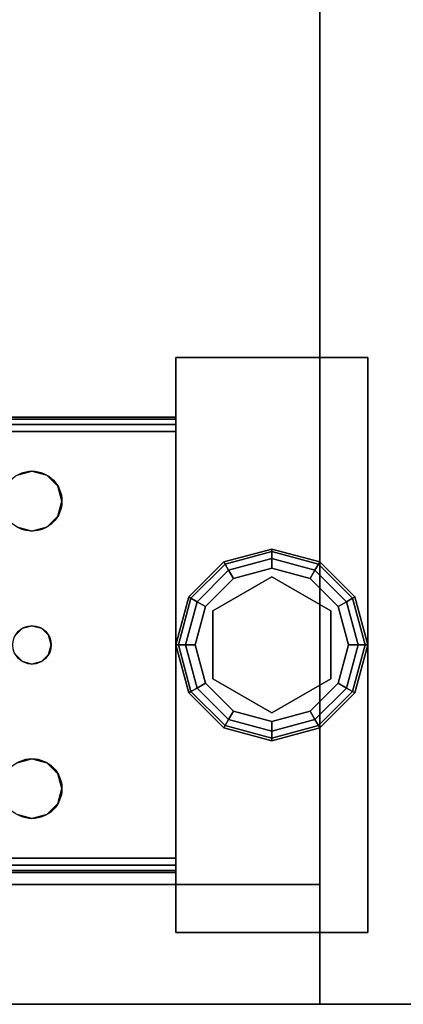
# Model space of a CAD drawing. Extents: x -221 to 211, y -39 to 132.
# Drawn here: x -154 to -152, y 24 to 29 of the extents above; entities that cross this region are included whole.
import ezdxf

# ---------------------------------------------------------------- set-up
doc = ezdxf.new("R2010")
doc.units = 0
doc.header["$LTSCALE"] = 96
doc.header["$MEASUREMENT"] = 0
for name, color, linetype in [('AFUST-3-BKLM-SV', 7, 'Continuous'), ('AFUST-3-GBLM-SV', 7, 'Continuous'), ('AFUST-3-GDPL-FXBK', 7, 'Continuous'), ('AFUST-3-LGPT', 7, 'Continuous'), ('AFUST-3-SHLM-TH', 7, 'Continuous'), ('AFUST-3-TPLM-TH', 7, 'Continuous'), ('AFUST-P', 7, 'Continuous'), ('MAIN_FURN', 7, 'Continuous')]:
    doc.layers.add(name, color=color, linetype=linetype)

# ---------------------------------------------------------------- blocks, each defined once
blk = doc.blocks.new('ZN482022SCBCFL')
at = {"layer": 'AFUST-3-BKLM-SV', "color": 42, "linetype": 'Continuous'}
for points, invisible_edges in [([(47.375, -0.625, 21.375), (0.625, 0, 21.375), (47.375, 0, 21.375)], 1), ([(0.625, -0.625, 21.375), (0.625, 0, 21.375), (47.375, -0.625, 21.375)], 2), ([(0.625, -0.625, 21.375), (0.625, 0, 4), (0.625, 0, 21.375)], 1), ([(0.625, -0.625, 4), (0.625, 0, 4), (0.625, -0.625, 21.375)], 2), ([(0.625, -0.625, 4), (47.375, 0, 4), (0.625, 0, 4)], 1), ([(47.375, -0.625, 4), (47.375, 0, 4), (0.625, -0.625, 4)], 2), ([(47.375, 0, 4), (0.625, 0, 21.375), (0.625, 0, 4)], 1), ([(47.375, 0, 21.375), (0.625, 0, 21.375), (47.375, 0, 4)], 2), ([(47.375, -0.625, 21.375), (0.625, -0.625, 4), (0.625, -0.625, 21.375)], 1), ([(47.375, -0.625, 4), (0.625, -0.625, 4), (47.375, -0.625, 21.375)], 2)]:
    blk.add_3dface(points, dxfattribs=dict(at, invisible_edges=invisible_edges))
at = {"layer": 'AFUST-3-GBLM-SV', "color": 42, "linetype": 'Continuous'}
for points, invisible_edges in [([(0.625, 0, 4), (0, 0, 21.375), (0, 0, 4)], 1), ([(0.625, 0, 21.375), (0, 0, 21.375), (0.625, 0, 4)], 2), ([(0.625, -19.25, 21.375), (0, 0, 21.375), (0.625, 0, 21.375)], 1), ([(0, -19.25, 21.375), (0, 0, 21.375), (0.625, -19.25, 21.375)], 2), ([(0, -19.25, 4), (0.625, 0, 4), (0, 0, 4)], 1), ([(0.625, -19.25, 4), (0.625, 0, 4), (0, -19.25, 4)], 2), ([(0.625, -19.25, 4), (0.625, 0, 21.375), (0.625, 0, 4)], 1), ([(0.625, -19.25, 21.375), (0.625, 0, 21.375), (0.625, -19.25, 4)], 2)]:
    blk.add_3dface(points, dxfattribs=dict(at, invisible_edges=invisible_edges))
at = {"layer": 'AFUST-3-GDPL-FXBK', "color": 47, "linetype": 'Continuous'}
for points, invisible_edges in [([(0.875, -1.375, 0.1), (0.625, -1.442, 0.1), (0.875, -1.3884, 0.05)], 2), ([(0.875, -1.375, 0.1), (0.6317, -1.4536, 0.15), (0.625, -1.442, 0.1)], 1), ([(0.875, -1.3884, 0.15), (0.6317, -1.4536, 0.15), (0.875, -1.375, 0.1)], 2), ([(1.1183, -1.4536, 0.05), (0.875, -1.375, 0.1), (0.875, -1.3884, 0.05)], 1), ([(1.125, -1.442, 0.1), (0.875, -1.375, 0.1), (1.1183, -1.4536, 0.05)], 2), ([(1.125, -1.442, 0.1), (0.875, -1.3884, 0.15), (0.875, -1.375, 0.1)], 1), ([(0.875, -1.3884, 0.05), (0.625, -1.442, 0.1), (0.6317, -1.4536, 0.05)], 1), ([(0.875, -1.3884, 0.05), (0.6317, -1.4536, 0.05), (0.875, -1.425, 0.0134)], 2), ([(0.875, -1.3884, 0.15), (0.65, -1.4853, 0.1866), (0.6317, -1.4536, 0.15)], 1), ([(0.875, -1.425, 0.0134), (0.6317, -1.4536, 0.05), (0.65, -1.4853, 0.0134)], 1), ([(0.875, -1.425, 0.1866), (0.65, -1.4853, 0.1866), (0.875, -1.3884, 0.15)], 2), ([(0.875, -1.425, 0.0134), (0.65, -1.4853, 0.0134), (0.875, -1.475)], 2), ([(0.65, -1.4853, 0.1866), (0.875, -1.425, 0.1866), (0.675, -1.5286, 0.2)], 2), ([(0.675, -1.5286, 0.2), (0.875, -1.425, 0.1866), (0.875, -1.475, 0.2)], 1), ([(1.1, -1.4853, 0.0134), (0.875, -1.3884, 0.05), (0.875, -1.425, 0.0134)], 1), ([(1.1183, -1.4536, 0.05), (0.875, -1.3884, 0.05), (1.1, -1.4853, 0.0134)], 2), ([(1.1183, -1.4536, 0.15), (0.875, -1.3884, 0.15), (1.125, -1.442, 0.1)], 2), ([(1.1183, -1.4536, 0.15), (0.875, -1.425, 0.1866), (0.875, -1.3884, 0.15)], 1), ([(1.075, -1.5286), (0.875, -1.425, 0.0134), (0.875, -1.475)], 1), ([(1.1, -1.4853, 0.0134), (0.875, -1.425, 0.0134), (1.075, -1.5286)], 2), ([(0.875, -1.425, 0.1866), (1.1, -1.4853, 0.1866), (0.875, -1.475, 0.2)], 2), ([(1.1, -1.4853, 0.1866), (0.875, -1.425, 0.1866), (1.1183, -1.4536, 0.15)], 2), ([(0.625, -1.442, 0.1), (0.442, -1.625, 0.1), (0.6317, -1.4536, 0.05)], 2), ([(0.625, -1.442, 0.1), (0.4536, -1.6317, 0.15), (0.442, -1.625, 0.1)], 1), ([(0.6317, -1.4536, 0.05), (0.442, -1.625, 0.1), (0.4536, -1.6317, 0.05)], 1), ([(0.6317, -1.4536, 0.15), (0.4536, -1.6317, 0.15), (0.625, -1.442, 0.1)], 2), ([(0.6317, -1.4536, 0.05), (0.4536, -1.6317, 0.05), (0.65, -1.4853, 0.0134)], 2), ([(0.6317, -1.4536, 0.15), (0.4853, -1.65, 0.1866), (0.4536, -1.6317, 0.15)], 1), ([(0.65, -1.4853, 0.0134), (0.4536, -1.6317, 0.05), (0.4853, -1.65, 0.0134)], 1), ([(0.65, -1.4853, 0.1866), (0.4853, -1.65, 0.1866), (0.6317, -1.4536, 0.15)], 2), ([(0.65, -1.4853, 0.0134), (0.4853, -1.65, 0.0134), (0.675, -1.5286)], 2), ([(0.4853, -1.65, 0.1866), (0.65, -1.4853, 0.1866), (0.5286, -1.675, 0.2)], 2), ([(0.5286, -1.675, 0.2), (0.65, -1.4853, 0.1866), (0.675, -1.5286, 0.2)], 1), ([(0.875, -1.475), (0.65, -1.4853, 0.0134), (0.675, -1.5286)], 1), ([(0.875, -1.475), (0.675, -1.5286), (1.075, -1.5286)], 2), ([(0.875, -1.475, 0.2), (0.875, -1.52, 0.2), (0.675, -1.5286, 0.2)], 3), ([(1.075, -1.5286, 0.2), (0.875, -1.52, 0.2), (0.875, -1.475, 0.2)], 3), ([(0.875, -1.475, 0.2), (1.1, -1.4853, 0.1866), (1.075, -1.5286, 0.2)], 1), ([(1.2214, -1.675), (1.1, -1.4853, 0.0134), (1.075, -1.5286)], 1), ([(1.1, -1.4853, 0.1866), (1.2647, -1.65, 0.1866), (1.075, -1.5286, 0.2)], 2), ([(1.2647, -1.65, 0.0134), (1.1183, -1.4536, 0.05), (1.1, -1.4853, 0.0134)], 1), ([(1.2964, -1.6317, 0.15), (1.1, -1.4853, 0.1866), (1.1183, -1.4536, 0.15)], 1), ([(1.2647, -1.65, 0.0134), (1.1, -1.4853, 0.0134), (1.2214, -1.675)], 2), ([(1.2647, -1.65, 0.1866), (1.1, -1.4853, 0.1866), (1.2964, -1.6317, 0.15)], 2), ([(1.2964, -1.6317, 0.05), (1.125, -1.442, 0.1), (1.1183, -1.4536, 0.05)], 1), ([(1.308, -1.625, 0.1), (1.1183, -1.4536, 0.15), (1.125, -1.442, 0.1)], 1), ([(1.2964, -1.6317, 0.05), (1.1183, -1.4536, 0.05), (1.2647, -1.65, 0.0134)], 2), ([(1.2964, -1.6317, 0.15), (1.1183, -1.4536, 0.15), (1.308, -1.625, 0.1)], 2), ([(1.308, -1.625, 0.1), (1.125, -1.442, 0.1), (1.2964, -1.6317, 0.05)], 2), ([(0.675, -1.5286), (0.4853, -1.65, 0.0134), (0.5286, -1.675)], 1), ([(1.075, -1.5286), (0.5286, -1.675), (1.2214, -1.675)], 3), ([(0.675, -1.5286), (0.5286, -1.675), (1.075, -1.5286)], 14), ([(0.675, -1.5286, 0.2), (0.5676, -1.6975, 0.2), (0.5286, -1.675, 0.2)], 3), ([(0.5676, -1.6975, 0.25), (0.875, -1.52, 0.25), (0.875, -2.23, 0.25)], 14), ([(0.5676, -1.6975, 0.25), (0.875, -1.52, 0.2), (0.875, -1.52, 0.25)], 1), ([(0.5676, -1.6975, 0.2), (0.875, -1.52, 0.2), (0.5676, -1.6975, 0.25)], 2), ([(0.875, -1.52, 0.2), (0.5676, -1.6975, 0.2), (0.675, -1.5286, 0.2)], 14), ([(1.1824, -2.0525, 0.25), (0.875, -1.52, 0.25), (1.1824, -1.6975, 0.25)], 1), ([(0.875, -2.23, 0.25), (0.875, -1.52, 0.25), (1.1824, -2.0525, 0.25)], 3), ([(1.1824, -1.6975, 0.2), (0.875, -1.52, 0.2), (1.075, -1.5286, 0.2)], 14), ([(0.875, -1.52, 0.25), (1.1824, -1.6975, 0.2), (1.1824, -1.6975, 0.25)], 1), ([(0.875, -1.52, 0.2), (1.1824, -1.6975, 0.2), (0.875, -1.52, 0.25)], 2), ([(1.2214, -1.675, 0.2), (1.1824, -1.6975, 0.2), (1.075, -1.5286, 0.2)], 3), ([(1.075, -1.5286, 0.2), (1.2647, -1.65, 0.1866), (1.2214, -1.675, 0.2)], 1), ([(0.442, -1.625, 0.1), (0.375, -1.875, 0.1), (0.4536, -1.6317, 0.05)], 2), ([(0.442, -1.625, 0.1), (0.3884, -1.875, 0.15), (0.375, -1.875, 0.1)], 1), ([(0.4536, -1.6317, 0.05), (0.375, -1.875, 0.1), (0.3884, -1.875, 0.05)], 1), ([(0.4536, -1.6317, 0.15), (0.3884, -1.875, 0.15), (0.442, -1.625, 0.1)], 2), ([(0.4536, -1.6317, 0.05), (0.3884, -1.875, 0.05), (0.4853, -1.65, 0.0134)], 2), ([(0.4536, -1.6317, 0.15), (0.425, -1.875, 0.1866), (0.3884, -1.875, 0.15)], 1), ([(0.4853, -1.65, 0.1866), (0.425, -1.875, 0.1866), (0.4536, -1.6317, 0.15)], 2), ([(1.325, -1.875, 0.0134), (1.2964, -1.6317, 0.05), (1.2647, -1.65, 0.0134)], 1), ([(1.3616, -1.875, 0.15), (1.2647, -1.65, 0.1866), (1.2964, -1.6317, 0.15)], 1), ([(1.3616, -1.875, 0.05), (1.308, -1.625, 0.1), (1.2964, -1.6317, 0.05)], 1), ([(1.375, -1.875, 0.1), (1.2964, -1.6317, 0.15), (1.308, -1.625, 0.1)], 1), ([(1.3616, -1.875, 0.05), (1.2964, -1.6317, 0.05), (1.325, -1.875, 0.0134)], 2), ([(1.3616, -1.875, 0.15), (1.2964, -1.6317, 0.15), (1.375, -1.875, 0.1)], 2), ([(1.375, -1.875, 0.1), (1.308, -1.625, 0.1), (1.3616, -1.875, 0.05)], 2), ([(0.4853, -1.65, 0.0134), (0.3884, -1.875, 0.05), (0.425, -1.875, 0.0134)], 1), ([(0.4853, -1.65, 0.0134), (0.425, -1.875, 0.0134), (0.5286, -1.675)], 2), ([(0.425, -1.875, 0.1866), (0.4853, -1.65, 0.1866), (0.475, -1.875, 0.2)], 2), ([(0.5286, -1.675), (0.425, -1.875, 0.0134), (0.475, -1.875)], 1), ([(0.475, -1.875, 0.2), (0.4853, -1.65, 0.1866), (0.5286, -1.675, 0.2)], 1), ([(1.2214, -1.675), (0.475, -1.875), (1.275, -1.875)], 3), ([(0.5286, -1.675), (0.475, -1.875), (1.2214, -1.675)], 14), ([(0.5286, -1.675, 0.2), (0.5676, -1.6975, 0.2), (0.475, -1.875, 0.2)], 3), ([(1.275, -1.875, 0.2), (1.1824, -1.6975, 0.2), (1.2214, -1.675, 0.2)], 3), ([(1.275, -1.875), (1.2647, -1.65, 0.0134), (1.2214, -1.675)], 1), ([(1.2647, -1.65, 0.1866), (1.325, -1.875, 0.1866), (1.2214, -1.675, 0.2)], 2), ([(1.2214, -1.675, 0.2), (1.325, -1.875, 0.1866), (1.275, -1.875, 0.2)], 1), ([(1.325, -1.875, 0.0134), (1.2647, -1.65, 0.0134), (1.275, -1.875)], 2), ([(1.325, -1.875, 0.1866), (1.2647, -1.65, 0.1866), (1.3616, -1.875, 0.15)], 2), ([(0.5676, -1.6975, 0.2), (0.5676, -2.0525, 0.2), (0.475, -1.875, 0.2)], 14), ([(0.5676, -2.0525, 0.25), (0.5676, -1.6975, 0.25), (0.875, -2.23, 0.25)], 2), ([(0.5676, -2.0525, 0.25), (0.5676, -1.6975, 0.2), (0.5676, -1.6975, 0.25)], 1), ([(0.5676, -2.0525, 0.2), (0.5676, -1.6975, 0.2), (0.5676, -2.0525, 0.25)], 2), ([(1.1824, -2.0525, 0.2), (1.1824, -1.6975, 0.2), (1.275, -1.875, 0.2)], 14), ([(1.1824, -1.6975, 0.25), (1.1824, -2.0525, 0.2), (1.1824, -2.0525, 0.25)], 1), ([(1.1824, -1.6975, 0.2), (1.1824, -2.0525, 0.2), (1.1824, -1.6975, 0.25)], 2), ([(0.375, -1.875, 0.1), (0.442, -2.125, 0.1), (0.3884, -1.875, 0.05)], 2), ([(0.375, -1.875, 0.1), (0.4536, -2.1183, 0.15), (0.442, -2.125, 0.1)], 1), ([(0.3884, -1.875, 0.15), (0.4536, -2.1183, 0.15), (0.375, -1.875, 0.1)], 2), ([(0.3884, -1.875, 0.05), (0.4536, -2.1183, 0.05), (0.425, -1.875, 0.0134)], 2), ([(0.3884, -1.875, 0.05), (0.442, -2.125, 0.1), (0.4536, -2.1183, 0.05)], 1), ([(0.3884, -1.875, 0.15), (0.4853, -2.1, 0.1866), (0.4536, -2.1183, 0.15)], 1), ([(0.425, -1.875, 0.1866), (0.4853, -2.1, 0.1866), (0.3884, -1.875, 0.15)], 2), ([(0.425, -1.875, 0.0134), (0.4853, -2.1, 0.0134), (0.475, -1.875)], 2), ([(0.425, -1.875, 0.0134), (0.4536, -2.1183, 0.05), (0.4853, -2.1, 0.0134)], 1), ([(0.5286, -2.075, 0.2), (0.425, -1.875, 0.1866), (0.475, -1.875, 0.2)], 1), ([(0.4853, -2.1, 0.1866), (0.425, -1.875, 0.1866), (0.5286, -2.075, 0.2)], 2), ([(0.475, -1.875), (0.5286, -2.075), (1.275, -1.875)], 14), ([(0.475, -1.875), (0.4853, -2.1, 0.0134), (0.5286, -2.075)], 1), ([(0.475, -1.875, 0.2), (0.5676, -2.0525, 0.2), (0.5286, -2.075, 0.2)], 3), ([(1.275, -1.875), (0.5286, -2.075), (1.2214, -2.075)], 3), ([(1.2214, -2.075, 0.2), (1.1824, -2.0525, 0.2), (1.275, -1.875, 0.2)], 3), ([(1.2214, -2.075), (1.325, -1.875, 0.0134), (1.275, -1.875)], 1), ([(1.2647, -2.1, 0.0134), (1.325, -1.875, 0.0134), (1.2214, -2.075)], 2), ([(1.275, -1.875, 0.2), (1.2647, -2.1, 0.1866), (1.2214, -2.075, 0.2)], 1), ([(1.2647, -2.1, 0.0134), (1.3616, -1.875, 0.05), (1.325, -1.875, 0.0134)], 1), ([(1.2964, -2.1183, 0.05), (1.3616, -1.875, 0.05), (1.2647, -2.1, 0.0134)], 2), ([(1.325, -1.875, 0.1866), (1.2647, -2.1, 0.1866), (1.275, -1.875, 0.2)], 2), ([(1.2647, -2.1, 0.1866), (1.325, -1.875, 0.1866), (1.2964, -2.1183, 0.15)], 2), ([(1.2964, -2.1183, 0.05), (1.375, -1.875, 0.1), (1.3616, -1.875, 0.05)], 1), ([(1.308, -2.125, 0.1), (1.375, -1.875, 0.1), (1.2964, -2.1183, 0.05)], 2), ([(1.2964, -2.1183, 0.15), (1.3616, -1.875, 0.15), (1.308, -2.125, 0.1)], 2), ([(1.2964, -2.1183, 0.15), (1.325, -1.875, 0.1866), (1.3616, -1.875, 0.15)], 1), ([(1.308, -2.125, 0.1), (1.3616, -1.875, 0.15), (1.375, -1.875, 0.1)], 1), ([(0.5286, -2.075, 0.2), (0.5676, -2.0525, 0.2), (0.675, -2.2214, 0.2)], 3), ([(0.875, -2.23, 0.25), (0.5676, -2.0525, 0.2), (0.5676, -2.0525, 0.25)], 1), ([(0.875, -2.23, 0.2), (0.5676, -2.0525, 0.2), (0.875, -2.23, 0.25)], 2), ([(0.5676, -2.0525, 0.2), (0.875, -2.23, 0.2), (0.675, -2.2214, 0.2)], 14), ([(0.875, -2.23, 0.2), (1.1824, -2.0525, 0.2), (1.075, -2.2214, 0.2)], 14), ([(1.1824, -2.0525, 0.25), (0.875, -2.23, 0.2), (0.875, -2.23, 0.25)], 1), ([(1.1824, -2.0525, 0.2), (0.875, -2.23, 0.2), (1.1824, -2.0525, 0.25)], 2), ([(1.075, -2.2214, 0.2), (1.1824, -2.0525, 0.2), (1.2214, -2.075, 0.2)], 3), ([(0.4536, -2.1183, 0.05), (0.6317, -2.2964, 0.05), (0.4853, -2.1, 0.0134)], 2), ([(0.4853, -2.1, 0.1866), (0.65, -2.2647, 0.1866), (0.4536, -2.1183, 0.15)], 2), ([(0.4853, -2.1, 0.0134), (0.65, -2.2647, 0.0134), (0.5286, -2.075)], 2), ([(0.675, -2.2214, 0.2), (0.4853, -2.1, 0.1866), (0.5286, -2.075, 0.2)], 1), ([(0.4853, -2.1, 0.0134), (0.6317, -2.2964, 0.05), (0.65, -2.2647, 0.0134)], 1), ([(0.65, -2.2647, 0.1866), (0.4853, -2.1, 0.1866), (0.675, -2.2214, 0.2)], 2), ([(0.675, -2.2214), (1.2214, -2.075), (0.5286, -2.075)], 3), ([(0.5286, -2.075), (0.65, -2.2647, 0.0134), (0.675, -2.2214)], 1), ([(1.075, -2.2214), (1.2214, -2.075), (0.675, -2.2214)], 14), ([(1.075, -2.2214), (1.2647, -2.1, 0.0134), (1.2214, -2.075)], 1), ([(1.2214, -2.075, 0.2), (1.1, -2.2647, 0.1866), (1.075, -2.2214, 0.2)], 1), ([(1.1, -2.2647, 0.0134), (1.2647, -2.1, 0.0134), (1.075, -2.2214)], 2), ([(1.2647, -2.1, 0.1866), (1.1, -2.2647, 0.1866), (1.2214, -2.075, 0.2)], 2), ([(1.1, -2.2647, 0.0134), (1.2964, -2.1183, 0.05), (1.2647, -2.1, 0.0134)], 1), ([(1.1, -2.2647, 0.1866), (1.2647, -2.1, 0.1866), (1.1183, -2.2964, 0.15)], 2), ([(1.1183, -2.2964, 0.15), (1.2647, -2.1, 0.1866), (1.2964, -2.1183, 0.15)], 1), ([(0.442, -2.125, 0.1), (0.625, -2.308, 0.1), (0.4536, -2.1183, 0.05)], 2), ([(0.4536, -2.1183, 0.15), (0.6317, -2.2964, 0.15), (0.442, -2.125, 0.1)], 2), ([(0.442, -2.125, 0.1), (0.6317, -2.2964, 0.15), (0.625, -2.308, 0.1)], 1), ([(0.4536, -2.1183, 0.05), (0.625, -2.308, 0.1), (0.6317, -2.2964, 0.05)], 1), ([(0.4536, -2.1183, 0.15), (0.65, -2.2647, 0.1866), (0.6317, -2.2964, 0.15)], 1), ([(1.1183, -2.2964, 0.05), (1.2964, -2.1183, 0.05), (1.1, -2.2647, 0.0134)], 2), ([(1.1183, -2.2964, 0.05), (1.308, -2.125, 0.1), (1.2964, -2.1183, 0.05)], 1), ([(1.1183, -2.2964, 0.15), (1.2964, -2.1183, 0.15), (1.125, -2.308, 0.1)], 2), ([(1.125, -2.308, 0.1), (1.308, -2.125, 0.1), (1.1183, -2.2964, 0.05)], 2), ([(1.125, -2.308, 0.1), (1.2964, -2.1183, 0.15), (1.308, -2.125, 0.1)], 1), ([(0.65, -2.2647, 0.0134), (0.875, -2.325, 0.0134), (0.675, -2.2214)], 2), ([(0.875, -2.275, 0.2), (0.65, -2.2647, 0.1866), (0.675, -2.2214, 0.2)], 1), ([(0.875, -2.275), (1.075, -2.2214), (0.675, -2.2214)], 2), ([(0.675, -2.2214), (0.875, -2.325, 0.0134), (0.875, -2.275)], 1), ([(0.675, -2.2214, 0.2), (0.875, -2.23, 0.2), (0.875, -2.275, 0.2)], 3), ([(0.875, -2.275), (1.1, -2.2647, 0.0134), (1.075, -2.2214)], 1), ([(0.875, -2.275, 0.2), (0.875, -2.23, 0.2), (1.075, -2.2214, 0.2)], 3), ([(1.075, -2.2214, 0.2), (0.875, -2.325, 0.1866), (0.875, -2.275, 0.2)], 1), ([(1.1, -2.2647, 0.1866), (0.875, -2.325, 0.1866), (1.075, -2.2214, 0.2)], 2), ([(0.625, -2.308, 0.1), (0.875, -2.375, 0.1), (0.6317, -2.2964, 0.05)], 2), ([(0.6317, -2.2964, 0.15), (0.875, -2.3616, 0.15), (0.625, -2.308, 0.1)], 2), ([(0.625, -2.308, 0.1), (0.875, -2.3616, 0.15), (0.875, -2.375, 0.1)], 1), ([(0.6317, -2.2964, 0.05), (0.875, -2.3616, 0.05), (0.65, -2.2647, 0.0134)], 2), ([(0.65, -2.2647, 0.1866), (0.875, -2.325, 0.1866), (0.6317, -2.2964, 0.15)], 2), ([(0.6317, -2.2964, 0.05), (0.875, -2.375, 0.1), (0.875, -2.3616, 0.05)], 1), ([(0.6317, -2.2964, 0.15), (0.875, -2.325, 0.1866), (0.875, -2.3616, 0.15)], 1), ([(0.65, -2.2647, 0.0134), (0.875, -2.3616, 0.05), (0.875, -2.325, 0.0134)], 1), ([(0.875, -2.325, 0.1866), (0.65, -2.2647, 0.1866), (0.875, -2.275, 0.2)], 2), ([(0.875, -2.325, 0.0134), (1.1, -2.2647, 0.0134), (0.875, -2.275)], 2), ([(0.875, -2.325, 0.0134), (1.1183, -2.2964, 0.05), (1.1, -2.2647, 0.0134)], 1), ([(0.875, -2.3616, 0.15), (1.1, -2.2647, 0.1866), (1.1183, -2.2964, 0.15)], 1), ([(0.875, -2.325, 0.1866), (1.1, -2.2647, 0.1866), (0.875, -2.3616, 0.15)], 2), ([(0.875, -2.3616, 0.05), (1.1183, -2.2964, 0.05), (0.875, -2.325, 0.0134)], 2), ([(0.875, -2.3616, 0.05), (1.125, -2.308, 0.1), (1.1183, -2.2964, 0.05)], 1), ([(0.875, -2.375, 0.1), (1.1183, -2.2964, 0.15), (1.125, -2.308, 0.1)], 1), ([(0.875, -2.3616, 0.15), (1.1183, -2.2964, 0.15), (0.875, -2.375, 0.1)], 2), ([(0.875, -2.375, 0.1), (1.125, -2.308, 0.1), (0.875, -2.3616, 0.05)], 2)]:
    blk.add_3dface(points, dxfattribs=dict(at, invisible_edges=invisible_edges))
at = {"layer": 'AFUST-3-LGPT', "color": 30, "linetype": 'Continuous'}
for points, invisible_edges in [([(1.375, -3.375, 4), (0.375, -0.375, 4), (1.375, -0.375, 4)], 1), ([(0.375, -3.375, 4), (0.375, -0.375, 4), (1.375, -3.375, 4)], 2), ([(0.375, -3.375, 4), (0.375, -0.375, 0.25), (0.375, -0.375, 4)], 1), ([(0.375, -3.375, 0.25), (0.375, -0.375, 0.25), (0.375, -3.375, 4)], 2), ([(1.375, -0.375, 0.25), (0.375, -3.375, 0.25), (1.375, -3.375, 0.25)], 1), ([(0.375, -0.375, 0.25), (0.375, -3.375, 0.25), (1.375, -0.375, 0.25)], 2), ([(0.375, -0.375, 4), (1.375, -0.375, 0.25), (1.375, -0.375, 4)], 1), ([(0.375, -0.375, 0.25), (1.375, -0.375, 0.25), (0.375, -0.375, 4)], 2), ([(1.375, -0.375, 4), (1.375, -3.375, 0.25), (1.375, -3.375, 4)], 1), ([(1.375, -0.375, 0.25), (1.375, -3.375, 0.25), (1.375, -0.375, 4)], 2), ([(4.0625, -0.6875, 3.925), (1.375, -0.6975, 3.9625), (1.375, -0.6875, 3.925)], 1), ([(4.0625, -0.6975, 3.9625), (1.375, -0.6975, 3.9625), (4.0625, -0.6875, 3.925)], 2), ([(1.375, -0.7625, 3.925), (1.375, -0.6875, 3.925), (1.375, -0.6975, 3.9625)], 13), ([(1.375, -0.6875, 3.625), (1.375, -0.6875, 3.925), (1.375, -0.7625, 3.925)], 14), ([(1.375, -0.7625, 3.625), (1.375, -0.6875, 3.625), (1.375, -0.7625, 3.925)], 2), ([(3.9436, -0.7625, 3.7501), (1.375, -0.6875, 3.625), (1.375, -0.7625, 3.625)], 1), ([(3.9436, -0.6875, 3.7501), (1.375, -0.6875, 3.625), (3.9436, -0.7625, 3.7501)], 2), ([(3.9436, -0.6875, 3.7501), (1.375, -0.6875, 3.925), (1.375, -0.6875, 3.625)], 1), ([(4.0625, -0.6875, 3.925), (1.375, -0.6875, 3.925), (3.9436, -0.6875, 3.7501)], 14), ([(1.375, -0.725, 3.99), (1.375, -0.6975, 3.9625), (4.0625, -0.6975, 3.9625)], 12), ([(4.0625, -0.725, 3.99), (1.375, -0.725, 3.99), (4.0625, -0.6975, 3.9625)], 2), ([(1.375, -0.6975, 3.9625), (1.375, -0.725, 3.99), (1.375, -0.7625, 3.925)], 14), ([(1.375, -0.7625, 4), (1.375, -0.725, 3.99), (4.0625, -0.725, 3.99)], 12), ([(4.0625, -0.7625, 4), (1.375, -0.7625, 4), (4.0625, -0.725, 3.99)], 2), ([(1.375, -0.725, 3.99), (1.375, -0.7625, 4), (1.375, -0.7625, 3.925)], 14), ([(4.0625, -0.7625, 4), (2.125, -0.9687, 4), (1.375, -0.7625, 4)], 3), ([(1.375, -0.7625, 4), (1.9897, -1.2031, 4), (2.0384, -1.825, 4)], 15), ([(1.9688, -1.125, 4), (1.9897, -1.2031, 4), (1.375, -0.7625, 4)], 14), ([(1.9897, -1.0469, 4), (1.9688, -1.125, 4), (1.375, -0.7625, 4)], 14), ([(2.025, -1.875, 4), (1.375, -0.7625, 4), (2.0384, -1.825, 4)], 3), ([(1.375, -2.9875, 4), (1.375, -0.7625, 4), (2.025, -1.875, 4)], 14), ([(1.375, -0.7625, 4), (2.0469, -0.9897, 4), (1.9897, -1.0469, 4)], 13), ([(2.125, -0.9687, 4), (2.0469, -0.9897, 4), (1.375, -0.7625, 4)], 14), ([(1.375, -0.7625, 3.925), (2.0384, -1.825, 3.925), (1.9897, -1.2031, 3.925)], 15), ([(1.9688, -1.125, 3.925), (1.375, -0.7625, 3.925), (1.9897, -1.2031, 3.925)], 3), ([(1.9897, -1.0469, 3.925), (1.375, -0.7625, 3.925), (1.9688, -1.125, 3.925)], 3), ([(2.0469, -0.9897, 3.925), (1.375, -0.7625, 3.925), (1.9897, -1.0469, 3.925)], 3), ([(2.125, -0.9687, 3.925), (1.375, -0.7625, 3.925), (2.0469, -0.9897, 3.925)], 3), ([(4.0625, -0.7625, 3.925), (1.375, -0.7625, 3.925), (2.125, -0.9687, 3.925)], 14), ([(1.375, -0.7625, 3.925), (2.025, -1.875, 3.925), (2.0384, -1.825, 3.925)], 13), ([(1.375, -2.9875, 3.925), (2.025, -1.875, 3.925), (1.375, -0.7625, 3.925)], 3), ([(1.375, -0.7625, 3.925), (1.375, -0.7625, 4), (1.375, -2.9875, 4)], 13), ([(1.375, -2.9875, 4), (1.375, -2.9875, 3.925), (1.375, -0.7625, 3.925)], 13), ([(1.375, -0.7625, 3.925), (4.0625, -0.7625, 3.925), (3.9436, -0.7625, 3.7501)], 14), ([(1.375, -0.7625, 3.625), (1.375, -0.7625, 3.925), (3.9436, -0.7625, 3.7501)], 2), ([(2.2031, -0.9897, 4), (2.125, -0.9687, 4), (4.0625, -0.7625, 4)], 14), ([(2.2031, -0.9897, 3.925), (4.0625, -0.7625, 3.925), (2.125, -0.9687, 3.925)], 3), ([(2.125, -0.9687, 4), (2.0469, -0.9897, 3.925), (2.0469, -0.9897, 4)], 1), ([(2.125, -0.9687, 3.925), (2.0469, -0.9897, 3.925), (2.125, -0.9687, 4)], 2), ([(2.2031, -0.9897, 4), (2.125, -0.9687, 3.925), (2.125, -0.9687, 4)], 1), ([(2.2031, -0.9897, 3.925), (2.125, -0.9687, 3.925), (2.2031, -0.9897, 4)], 2), ([(2.0469, -0.9897, 4), (1.9897, -1.0469, 3.925), (1.9897, -1.0469, 4)], 1), ([(2.0469, -0.9897, 3.925), (1.9897, -1.0469, 3.925), (2.0469, -0.9897, 4)], 2), ([(1.9897, -1.0469, 4), (1.9688, -1.125, 3.925), (1.9688, -1.125, 4)], 1), ([(1.9897, -1.0469, 3.925), (1.9688, -1.125, 3.925), (1.9897, -1.0469, 4)], 2), ([(1.9688, -1.125, 4), (1.9897, -1.2031, 3.925), (1.9897, -1.2031, 4)], 1), ([(1.9688, -1.125, 3.925), (1.9897, -1.2031, 3.925), (1.9688, -1.125, 4)], 2), ([(1.9897, -1.2031, 4), (2.0469, -1.2603, 4), (2.0384, -1.825, 4)], 14), ([(1.9897, -1.2031, 3.925), (2.0384, -1.825, 3.925), (2.0469, -1.2603, 3.925)], 3), ([(1.9897, -1.2031, 4), (2.0469, -1.2603, 3.925), (2.0469, -1.2603, 4)], 1), ([(1.9897, -1.2031, 3.925), (2.0469, -1.2603, 3.925), (1.9897, -1.2031, 4)], 2), ([(2.0384, -1.825, 4), (2.0469, -1.2603, 4), (2.075, -1.7884, 4)], 3), ([(2.0384, -1.825, 3.925), (2.075, -1.7884, 3.925), (2.0469, -1.2603, 3.925)], 14), ([(2.0469, -1.2603, 4), (2.125, -1.2813, 4), (2.075, -1.7884, 4)], 14), ([(2.0469, -1.2603, 3.925), (2.075, -1.7884, 3.925), (2.125, -1.2813, 3.925)], 3), ([(2.0469, -1.2603, 4), (2.125, -1.2813, 3.925), (2.125, -1.2813, 4)], 1), ([(2.0469, -1.2603, 3.925), (2.125, -1.2813, 3.925), (2.0469, -1.2603, 4)], 2), ([(2.075, -1.7884, 4), (2.125, -1.2813, 4), (2.125, -1.775, 4)], 3), ([(2.075, -1.7884, 3.925), (2.125, -1.775, 3.925), (2.125, -1.2813, 3.925)], 14), ([(2.125, -1.2813, 4), (2.2031, -1.2603, 4), (2.175, -1.7884, 4)], 14), ([(2.125, -1.2813, 3.925), (2.175, -1.7884, 3.925), (2.2031, -1.2603, 3.925)], 3), ([(2.125, -1.2813, 4), (2.2031, -1.2603, 3.925), (2.2031, -1.2603, 4)], 1), ([(2.125, -1.2813, 3.925), (2.2031, -1.2603, 3.925), (2.125, -1.2813, 4)], 2), ([(2.125, -1.775, 4), (2.125, -1.2813, 4), (2.175, -1.7884, 4)], 3), ([(2.125, -1.775, 3.925), (2.175, -1.7884, 3.925), (2.125, -1.2813, 3.925)], 14), ([(2.175, -1.7884, 4), (2.2031, -1.2603, 4), (2.2116, -1.825, 4)], 3), ([(2.175, -1.7884, 3.925), (2.2116, -1.825, 3.925), (2.2031, -1.2603, 3.925)], 14), ([(2.075, -1.7884, 4), (2.0384, -1.825, 3.925), (2.0384, -1.825, 4)], 1), ([(2.075, -1.7884, 3.925), (2.0384, -1.825, 3.925), (2.075, -1.7884, 4)], 2), ([(2.125, -1.775, 4), (2.075, -1.7884, 3.925), (2.075, -1.7884, 4)], 1), ([(2.125, -1.775, 3.925), (2.075, -1.7884, 3.925), (2.125, -1.775, 4)], 2), ([(2.175, -1.7884, 4), (2.125, -1.775, 3.925), (2.125, -1.775, 4)], 1), ([(2.175, -1.7884, 3.925), (2.125, -1.775, 3.925), (2.175, -1.7884, 4)], 2), ([(2.2116, -1.825, 4), (2.175, -1.7884, 3.925), (2.175, -1.7884, 4)], 1), ([(2.2116, -1.825, 3.925), (2.175, -1.7884, 3.925), (2.2116, -1.825, 4)], 2), ([(2.0384, -1.825, 4), (2.025, -1.875, 3.925), (2.025, -1.875, 4)], 1), ([(2.0384, -1.825, 3.925), (2.025, -1.875, 3.925), (2.0384, -1.825, 4)], 2), ([(2.0384, -1.925, 4), (1.375, -2.9875, 4), (2.025, -1.875, 4)], 3), ([(2.0384, -1.925, 3.925), (2.025, -1.875, 3.925), (1.375, -2.9875, 3.925)], 14), ([(2.025, -1.875, 4), (2.0384, -1.925, 3.925), (2.0384, -1.925, 4)], 1), ([(2.025, -1.875, 3.925), (2.0384, -1.925, 3.925), (2.025, -1.875, 4)], 2), ([(1.9897, -2.5469, 4), (1.375, -2.9875, 4), (2.0384, -1.925, 4)], 15), ([(2.0384, -1.925, 3.925), (1.375, -2.9875, 3.925), (1.9897, -2.5469, 3.925)], 15), ([(2.0469, -2.4897, 4), (1.9897, -2.5469, 4), (2.0384, -1.925, 4)], 14), ([(2.0469, -2.4897, 3.925), (2.0384, -1.925, 3.925), (1.9897, -2.5469, 3.925)], 3), ([(2.0384, -1.925, 4), (2.075, -1.9616, 4), (2.0469, -2.4897, 4)], 14), ([(2.075, -1.9616, 3.925), (2.0384, -1.925, 3.925), (2.0469, -2.4897, 3.925)], 14), ([(2.0384, -1.925, 4), (2.075, -1.9616, 3.925), (2.075, -1.9616, 4)], 1), ([(2.0384, -1.925, 3.925), (2.075, -1.9616, 3.925), (2.0384, -1.925, 4)], 2), ([(2.175, -1.9616, 4), (2.2116, -1.925, 4), (2.2031, -2.4897, 4)], 14), ([(2.2116, -1.925, 3.925), (2.175, -1.9616, 3.925), (2.2031, -2.4897, 3.925)], 14), ([(2.175, -1.9616, 4), (2.2116, -1.925, 3.925), (2.2116, -1.925, 4)], 1), ([(2.175, -1.9616, 3.925), (2.2116, -1.925, 3.925), (2.175, -1.9616, 4)], 2), ([(2.0469, -2.4897, 4), (2.075, -1.9616, 4), (2.125, -2.4688, 4)], 3), ([(2.125, -2.4688, 3.925), (2.075, -1.9616, 3.925), (2.0469, -2.4897, 3.925)], 3), ([(2.075, -1.9616, 4), (2.125, -1.975, 4), (2.125, -2.4688, 4)], 14), ([(2.125, -1.975, 3.925), (2.075, -1.9616, 3.925), (2.125, -2.4688, 3.925)], 14), ([(2.075, -1.9616, 4), (2.125, -1.975, 3.925), (2.125, -1.975, 4)], 1), ([(2.075, -1.9616, 3.925), (2.125, -1.975, 3.925), (2.075, -1.9616, 4)], 2), ([(2.125, -2.4688, 4), (2.125, -1.975, 4), (2.175, -1.9616, 4)], 13), ([(2.125, -2.4688, 4), (2.175, -1.9616, 4), (2.2031, -2.4897, 4)], 3), ([(2.175, -1.9616, 3.925), (2.125, -1.975, 3.925), (2.125, -2.4688, 3.925)], 14), ([(2.2031, -2.4897, 3.925), (2.175, -1.9616, 3.925), (2.125, -2.4688, 3.925)], 3), ([(2.125, -1.975, 4), (2.175, -1.9616, 3.925), (2.175, -1.9616, 4)], 1), ([(2.125, -1.975, 3.925), (2.175, -1.9616, 3.925), (2.125, -1.975, 4)], 2), ([(2.0469, -2.4897, 4), (1.9897, -2.5469, 3.925), (1.9897, -2.5469, 4)], 1), ([(2.0469, -2.4897, 3.925), (1.9897, -2.5469, 3.925), (2.0469, -2.4897, 4)], 2), ([(2.125, -2.4688, 4), (2.0469, -2.4897, 3.925), (2.0469, -2.4897, 4)], 1), ([(2.125, -2.4688, 3.925), (2.0469, -2.4897, 3.925), (2.125, -2.4688, 4)], 2), ([(2.2031, -2.4897, 4), (2.125, -2.4688, 3.925), (2.125, -2.4688, 4)], 1), ([(2.2031, -2.4897, 3.925), (2.125, -2.4688, 3.925), (2.2031, -2.4897, 4)], 2), ([(1.9897, -2.5469, 4), (1.9688, -2.625, 4), (1.375, -2.9875, 4)], 14), ([(1.9897, -2.5469, 3.925), (1.375, -2.9875, 3.925), (1.9688, -2.625, 3.925)], 3), ([(1.9897, -2.5469, 4), (1.9688, -2.625, 3.925), (1.9688, -2.625, 4)], 1), ([(1.9897, -2.5469, 3.925), (1.9688, -2.625, 3.925), (1.9897, -2.5469, 4)], 2), ([(1.375, -2.9875, 4), (1.9688, -2.625, 4), (1.9897, -2.7031, 4)], 13), ([(1.9688, -2.625, 3.925), (1.375, -2.9875, 3.925), (1.9897, -2.7031, 3.925)], 3), ([(1.9688, -2.625, 4), (1.9897, -2.7031, 3.925), (1.9897, -2.7031, 4)], 1), ([(1.9688, -2.625, 3.925), (1.9897, -2.7031, 3.925), (1.9688, -2.625, 4)], 2), ([(1.9897, -2.7031, 4), (2.0469, -2.7603, 4), (1.375, -2.9875, 4)], 14), ([(1.9897, -2.7031, 3.925), (1.375, -2.9875, 3.925), (2.0469, -2.7603, 3.925)], 3), ([(1.9897, -2.7031, 4), (2.0469, -2.7603, 3.925), (2.0469, -2.7603, 4)], 1), ([(1.9897, -2.7031, 3.925), (2.0469, -2.7603, 3.925), (1.9897, -2.7031, 4)], 2), ([(2.0469, -2.7603, 4), (2.125, -2.7812, 4), (1.375, -2.9875, 4)], 14), ([(2.0469, -2.7603, 3.925), (1.375, -2.9875, 3.925), (2.125, -2.7812, 3.925)], 3), ([(2.0469, -2.7603, 4), (2.125, -2.7812, 3.925), (2.125, -2.7812, 4)], 1), ([(2.0469, -2.7603, 3.925), (2.125, -2.7812, 3.925), (2.0469, -2.7603, 4)], 2), ([(4.0625, -2.9875, 4), (2.125, -2.7812, 4), (2.2031, -2.7603, 4)], 13), ([(2.125, -2.7812, 3.925), (4.0625, -2.9875, 3.925), (2.2031, -2.7603, 3.925)], 3), ([(2.125, -2.7812, 4), (2.2031, -2.7603, 3.925), (2.2031, -2.7603, 4)], 1), ([(2.125, -2.7812, 3.925), (2.2031, -2.7603, 3.925), (2.125, -2.7812, 4)], 2), ([(1.375, -2.9875, 4), (2.125, -2.7812, 4), (4.0625, -2.9875, 4)], 3), ([(1.375, -2.9875, 3.925), (4.0625, -2.9875, 3.925), (2.125, -2.7812, 3.925)], 14), ([(4.0625, -2.9875, 4), (4.0625, -3.025, 3.99), (1.375, -3.025, 3.99)], 12), ([(1.375, -2.9875, 4), (4.0625, -2.9875, 4), (1.375, -3.025, 3.99)], 2), ([(3.9436, -3.0625, 3.7501), (1.375, -2.9875, 3.625), (1.375, -3.0625, 3.625)], 1), ([(3.9436, -2.9875, 3.7501), (1.375, -2.9875, 3.625), (3.9436, -3.0625, 3.7501)], 2), ([(3.9436, -2.9875, 3.7501), (1.375, -2.9875, 3.925), (1.375, -2.9875, 3.625)], 1), ([(4.0625, -2.9875, 3.925), (1.375, -2.9875, 3.925), (3.9436, -2.9875, 3.7501)], 14), ([(1.375, -3.025, 3.99), (1.375, -2.9875, 3.925), (1.375, -2.9875, 4)], 3), ([(1.375, -3.0525, 3.9625), (1.375, -2.9875, 3.925), (1.375, -3.025, 3.99)], 3), ([(1.375, -3.0625, 3.925), (1.375, -2.9875, 3.925), (1.375, -3.0525, 3.9625)], 3), ([(1.375, -2.9875, 3.625), (1.375, -2.9875, 3.925), (1.375, -3.0625, 3.925)], 14), ([(1.375, -3.0625, 3.625), (1.375, -2.9875, 3.625), (1.375, -3.0625, 3.925)], 2), ([(4.0625, -3.025, 3.99), (4.0625, -3.0525, 3.9625), (1.375, -3.0525, 3.9625)], 12), ([(1.375, -3.025, 3.99), (4.0625, -3.025, 3.99), (1.375, -3.0525, 3.9625)], 2), ([(1.375, -3.0625, 3.925), (4.0625, -3.0525, 3.9625), (4.0625, -3.0625, 3.925)], 1), ([(1.375, -3.0525, 3.9625), (4.0625, -3.0525, 3.9625), (1.375, -3.0625, 3.925)], 2), ([(4.0625, -3.0625, 3.875), (1.375, -3.0625, 3.925), (4.0625, -3.0625, 3.925)], 1), ([(3.9436, -3.0625, 3.7501), (1.375, -3.0625, 3.925), (4.0625, -3.0625, 3.875)], 15), ([(3.9436, -3.0625, 3.7501), (1.375, -3.0625, 3.625), (1.375, -3.0625, 3.925)], 12), ([(1.375, -3.375, 4), (0.375, -3.375, 0.25), (0.375, -3.375, 4)], 1), ([(1.375, -3.375, 0.25), (0.375, -3.375, 0.25), (1.375, -3.375, 4)], 2)]:
    blk.add_3dface(points, dxfattribs=dict(at, invisible_edges=invisible_edges))
at = {"layer": 'AFUST-3-SHLM-TH', "color": 42, "linetype": 'Continuous'}
for points, invisible_edges in [([(0.625, -0.625, 4.625), (47.375, -0.625, 4), (47.375, -0.625, 4.625)], 1), ([(0.625, -0.625, 4), (47.375, -0.625, 4), (0.625, -0.625, 4.625)], 2), ([(0.625, -19.25, 4.625), (0.625, -0.625, 4), (0.625, -0.625, 4.625)], 1), ([(0.625, -19.25, 4), (0.625, -0.625, 4), (0.625, -19.25, 4.625)], 2), ([(47.375, -19.25, 4.625), (0.625, -0.625, 4.625), (47.375, -0.625, 4.625)], 1), ([(0.625, -19.25, 4.625), (0.625, -0.625, 4.625), (47.375, -19.25, 4.625)], 2), ([(0.625, -19.25, 4), (47.375, -0.625, 4), (0.625, -0.625, 4)], 1), ([(47.375, -19.25, 4), (47.375, -0.625, 4), (0.625, -19.25, 4)], 2)]:
    blk.add_3dface(points, dxfattribs=dict(at, invisible_edges=invisible_edges))
at = {"layer": 'AFUST-3-TPLM-TH', "color": 42, "linetype": 'Continuous'}
for points, invisible_edges in [([(48, 0, 21.375), (0, 0, 22), (0, 0, 21.375)], 1), ([(48, 0, 22), (0, 0, 22), (48, 0, 21.375)], 2), ([(48, -19.25, 22), (0, 0, 22), (48, 0, 22)], 1), ([(0, -19.25, 22), (0, 0, 22), (48, -19.25, 22)], 2), ([(0, -19.25, 21.375), (48, 0, 21.375), (0, 0, 21.375)], 1), ([(48, -19.25, 21.375), (48, 0, 21.375), (0, -19.25, 21.375)], 2)]:
    blk.add_3dface(points, dxfattribs=dict(at, invisible_edges=invisible_edges))
at = {"layer": 'AFUST-P', "color": 2, "linetype": 'Continuous'}
for p, q in [((0, 0), (48, 0)), ((0.375, -0.375), (1.375, -0.375)), ((0.375, -3.375), (0.375, -0.375)), ((1.375, -0.375), (1.375, -3.375)), ((1.375, -0.6875), (1.375, -3.0625)), ((4.0625, -0.6875), (1.375, -0.6875)), ((1.375, -3.0625), (4.0625, -3.0625)), ((1.375, -3.375), (0.375, -3.375))]:
    blk.add_line(p, q, dxfattribs=at)
for centre, radius in [((2.125, -1.125), 0.1562), ((2.125, -1.875), 0.1), ((2.125, -2.625), 0.1562)]:
    blk.add_circle(centre, radius, dxfattribs=at)

msp = doc.modelspace()

# ---------------------------------------------------------------- block references
at = {"layer": 'MAIN_FURN', "linetype": 'Continuous', "rotation": 180}
msp.add_blockref('ZN482022SCBCFL', (-151.76113, 23.80567), dxfattribs=at)

doc.saveas('drawing.dxf')
